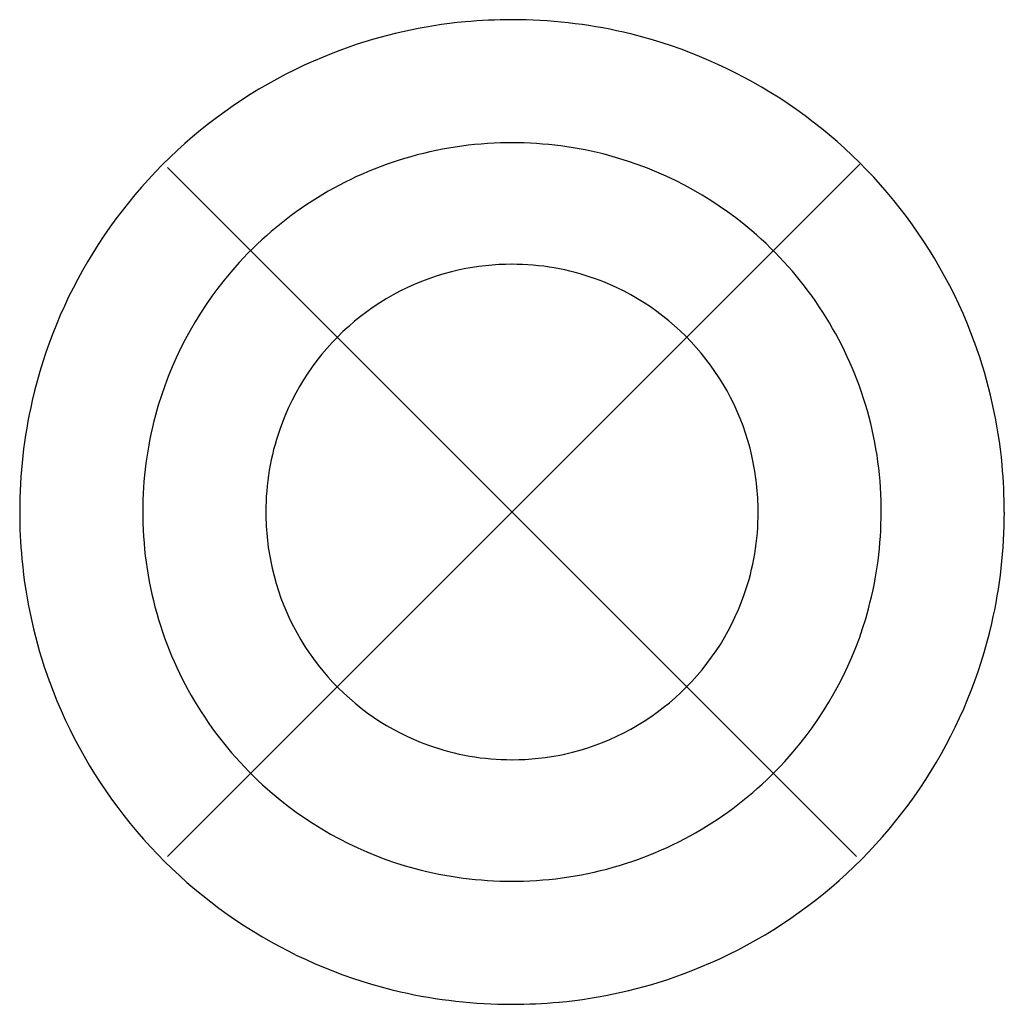
# Model space of a CAD drawing. Extents: x 2.8 to 13.4, y -2.8 to 7.8.
import ezdxf

# ---------------------------------------------------------------- set-up
doc = ezdxf.new("R2010")
doc.units = 0
doc.layers.add('DEFAULT_255_2_778', color=255, linetype='CONTINUOUS')

msp = doc.modelspace()

# ---------------------------------------------------------------- linework, layer by layer
at = {"layer": 'DEFAULT_255_2_778'}
for p, q in [((11.807, 6.251), (4.366, -1.191)), ((4.366, 6.218), (11.774, -1.191)), ((2.778, 2.513), (2.778, 2.513)), ((4.101, 2.514), (4.101, 2.514)), ((5.424, 2.514), (5.424, 2.514))]:
    msp.add_line(p, q, dxfattribs=at)
for centre, radius, start, end in [((8.056, 2.522), 5.283, 95.3311, 110.027), ((8.069, 2.401), 5.404, 89.9908, 95.3519), ((8.074, 2.46), 5.345, 77.0929, 90.0427), ((8.091, 2.545), 5.258, 58.3176, 77.067), ((8.061, 2.521), 5.285, 110.0832, 148.3283), ((8.078, 2.522), 5.285, 20.0831, 58.3278), ((8.063, 2.501), 3.981, 91.6628, 107.7702), ((8.07, 2.401), 4.081, 89.9989, 91.7123), ((8.074, 2.483), 3.999, 74.9592, 90.0542), ((8.06, 2.524), 3.959, 107.8308, 139.5783), ((8.083, 2.531), 3.95, 49.5331, 74.9127), ((8.08, 2.523), 3.958, 17.8309, 49.5789), ((8.038, 2.534), 5.259, 148.3181, 167.0674), ((8.052, 2.527), 3.95, 139.5325, 164.9121), ((8.072, 2.531), 2.646, 102.4011, 160.8326), ((8.068, 2.517), 2.659, 89.9615, 102.2447), ((8.073, 2.536), 2.64, 70.2373, 90.077), ((8.063, 2.527), 2.652, 12.8696, 70.0806), ((8.078, 2.528), 5.283, 5.3311, 20.0269), ((8.123, 2.517), 5.345, 167.0933, 180.0428), ((8.058, 2.52), 3.981, 1.6628, 17.7703), ((8.1, 2.517), 3.999, 164.9587, 180.0541), ((8.112, 2.517), 2.688, 160.8254, 180.0795), ((8.01, 2.516), 2.705, 359.9565, 12.8695), ((7.957, 2.514), 5.404, 359.9908, 5.3519), ((7.958, 2.514), 4.081, 359.9989, 1.7123), ((8.182, 2.513), 5.404, 179.9908, 185.3521), ((8.182, 2.513), 4.081, 179.9989, 181.7122), ((8.129, 2.511), 2.705, 179.9565, 192.8685), ((8.028, 2.51), 2.688, 340.8241, 0.0794), ((8.039, 2.51), 3.999, 344.9592, 0.0542), ((8.017, 2.509), 5.345, 347.093, 0.0427), ((8.082, 2.507), 3.981, 181.6627, 197.7696), ((8.062, 2.499), 5.283, 185.3313, 200.0275), ((8.077, 2.499), 2.652, 192.8678, 250.0797), ((8.067, 2.496), 2.646, 282.4007, 340.8305), ((8.088, 2.5), 3.95, 319.5327, 344.9126), ((8.06, 2.504), 3.959, 197.83, 229.5777), ((8.101, 2.493), 5.259, 328.3178, 347.067), ((8.062, 2.505), 5.285, 200.0838, 238.3286), ((8.066, 2.491), 2.64, 250.2369, 270.0771), ((8.072, 2.51), 2.659, 269.9615, 282.2445), ((8.079, 2.503), 3.959, 287.8301, 319.5783), ((8.078, 2.506), 5.285, 290.0837, 328.3281), ((8.056, 2.495), 3.95, 229.5321, 254.912), ((8.076, 2.526), 3.981, 271.6627, 287.7697), ((8.066, 2.544), 3.999, 254.9586, 270.0542), ((8.07, 2.626), 4.081, 269.9989, 271.7122), ((8.049, 2.482), 5.259, 238.3183, 257.0674), ((8.084, 2.505), 5.283, 275.3313, 290.0274), ((8.066, 2.567), 5.345, 257.0933, 270.0427), ((8.071, 2.626), 5.404, 269.9908, 275.3521)]:
    msp.add_arc(centre, radius, start, end, dxfattribs=at)

doc.saveas('drawing.dxf')
